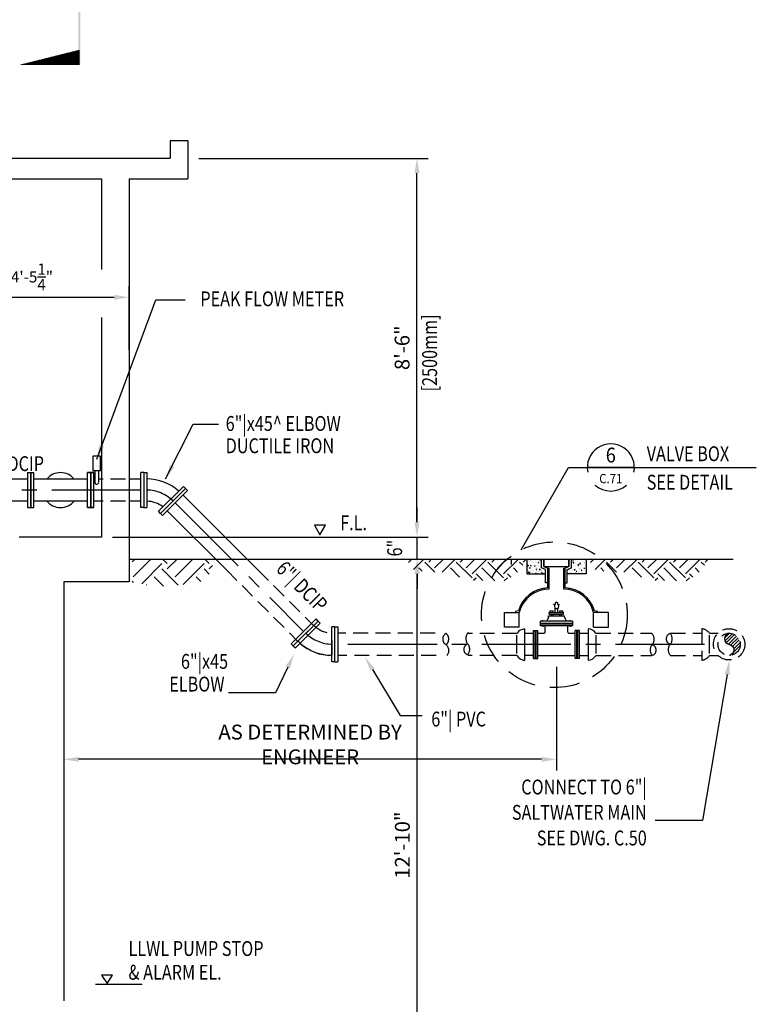
# Model space of a CAD drawing. Extents: x 0 to 1152, y 0 to 768.
# Drawn here: x 308 to 507, y 158 to 423 of the extents above; entities that cross this region are included whole.
import ezdxf
from ezdxf.enums import TextEntityAlignment as Align

# ---------------------------------------------------------------- set-up
doc = ezdxf.new("R2010")
doc.units = 0
doc.header["$LTSCALE"] = 32
doc.header["$MEASUREMENT"] = 0
for name, pattern in [('CENTER2', [1.125, 0.75, -0.125, 0.125, -0.125]), ('DASHED2', [0.375, 0.25, -0.125]), ('HIDDEN2', [0.1875, 0.125, -0.0625])]:
    doc.linetypes.add(name, pattern=pattern)
doc.layers.get('0').update_dxf_attribs({"linetype": 'CONTINUOUS'})
doc.layers.get('DEFPOINTS').update_dxf_attribs({"linetype": 'CONTINUOUS'})
for name, color, linetype in [('1', 5, 'CONTINUOUS'), ('3', 3, 'CONTINUOUS'), ('DIM', 1, 'CONTINUOUS'), ('DTEXT', 5, 'CONTINUOUS'), ('N-FWS-L', 4, 'CONTINUOUS'), ('PIL_STD', 7, 'CONTINUOUS'), ('T3', 3, 'CONTINUOUS'), ('TEXT', 5, 'CONTINUOUS')]:
    doc.layers.add(name, color=color, linetype=linetype)
doc.styles.add('RMP', font='TXT', dxfattribs={"width": 0.8})
doc.styles.add('RMPTXT', font='TXT', dxfattribs={"width": 0.8})
doc.dimstyles.get("Standard").update_dxf_attribs({"dimtxt": 0.18, "dimasz": 0.18, "dimexe": 0.18, "dimexo": 0.0625, "dimgap": 0.09, "dimtad": 0, "dimtih": 1, "dimtoh": 1, "dimdec": 4, "dimzin": 0, "dimtxsty": 'STANDARD', "dimcen": 0.09, "dimazin": 3, "dimtfac": 1, "dimtdec": 4, "dimtofl": 0, "dimtmove": 0, "dimatfit": 3, "dimtolj": 1, "dimtzin": 0})

# ---------------------------------------------------------------- blocks, each defined once
blk = doc.blocks.new('*X4')
at = {"color": 0}
for p, q in [((5.5701, 8.595), (5.5709, 8.595)), ((5.5701, 8.59), (5.5721, 8.59)), ((5.5701, 8.585), (5.5734, 8.585)), ((5.5701, 8.58), (5.5746, 8.58)), ((5.5701, 8.575), (5.5759, 8.575)), ((5.5701, 8.57), (5.5771, 8.57)), ((5.5701, 8.565), (5.5784, 8.565)), ((5.5701, 8.56), (5.5796, 8.56)), ((5.5701, 8.555), (5.5809, 8.555)), ((5.5701, 8.55), (5.5821, 8.55)), ((5.5701, 8.545), (5.5834, 8.545)), ((5.5701, 8.54), (5.5846, 8.54)), ((5.5701, 8.535), (5.5859, 8.535)), ((5.5701, 8.53), (5.5871, 8.53)), ((5.5701, 8.525), (5.5884, 8.525)), ((5.5701, 8.52), (5.5896, 8.52)), ((5.5701, 8.515), (5.5909, 8.515)), ((5.5701, 8.51), (5.5921, 8.51)), ((5.5701, 8.505), (5.5934, 8.505)), ((5.5701, 8.5), (5.5946, 8.5)), ((5.5701, 8.495), (5.5959, 8.495)), ((5.5701, 8.49), (5.5971, 8.49)), ((5.5701, 8.485), (5.5984, 8.485)), ((5.5701, 8.48), (5.5996, 8.48)), ((5.5701, 8.475), (5.6009, 8.475)), ((5.5701, 8.47), (5.6021, 8.47)), ((5.5701, 8.465), (5.6034, 8.465)), ((5.5701, 8.46), (5.6046, 8.46)), ((5.5701, 8.455), (5.6059, 8.455)), ((5.5701, 8.45), (5.6071, 8.45)), ((5.5701, 8.445), (5.6084, 8.445)), ((5.5701, 8.44), (5.6096, 8.44)), ((5.5701, 8.435), (5.6109, 8.435)), ((5.5701, 8.43), (5.6121, 8.43)), ((5.5701, 8.425), (5.6134, 8.425)), ((5.5701, 8.42), (5.6146, 8.42)), ((5.5701, 8.415), (5.6159, 8.415)), ((5.5701, 8.41), (5.6171, 8.41)), ((5.5701, 8.405), (5.6184, 8.405)), ((5.5701, 8.4), (5.6196, 8.4)), ((5.5701, 8.395), (5.6209, 8.395)), ((5.5701, 8.39), (5.6221, 8.39)), ((5.5701, 8.385), (5.6234, 8.385)), ((5.5701, 8.38), (5.6246, 8.38)), ((5.5701, 8.375), (5.6259, 8.375)), ((5.5701, 8.37), (5.6271, 8.37)), ((5.5701, 8.365), (5.6284, 8.365)), ((5.5701, 8.36), (5.6296, 8.36)), ((5.5701, 8.355), (5.6309, 8.355)), ((5.5701, 8.35), (5.6321, 8.35)), ((5.5701, 8.345), (5.6334, 8.345)), ((5.5701, 8.34), (5.6346, 8.34)), ((5.5701, 8.335), (5.6359, 8.335)), ((5.5701, 8.33), (5.6371, 8.33)), ((5.5701, 8.325), (5.6384, 8.325)), ((5.5701, 8.32), (5.6396, 8.32)), ((5.5701, 8.315), (5.6409, 8.315)), ((5.5701, 8.31), (5.6421, 8.31)), ((5.5701, 8.305), (5.6434, 8.305)), ((5.5701, 8.3), (5.6446, 8.3)), ((5.5701, 8.295), (5.6459, 8.295)), ((5.5701, 8.29), (5.6471, 8.29)), ((5.5701, 8.285), (5.6484, 8.285)), ((5.5701, 8.28), (5.6496, 8.28)), ((5.5701, 8.275), (5.6509, 8.275)), ((5.5701, 8.27), (5.6521, 8.27)), ((5.5701, 8.265), (5.6534, 8.265)), ((5.5701, 8.26), (5.6546, 8.26)), ((5.5701, 8.255), (5.6559, 8.255)), ((5.5701, 8.25), (5.6571, 8.25)), ((5.5701, 8.245), (5.6584, 8.245)), ((5.5701, 8.24), (5.6596, 8.24)), ((5.5701, 8.235), (5.6609, 8.235)), ((5.5701, 8.23), (5.6621, 8.23)), ((5.5701, 8.225), (5.6634, 8.225)), ((5.5701, 8.22), (5.6646, 8.22)), ((5.5701, 8.215), (5.6659, 8.215)), ((5.5701, 8.21), (5.6671, 8.21)), ((5.5701, 8.205), (5.6684, 8.205)), ((5.5701, 8.2), (5.6696, 8.2)), ((5.5701, 8.195), (5.6709, 8.195)), ((5.5701, 8.19), (5.6721, 8.19)), ((5.5701, 8.185), (5.6734, 8.185)), ((5.5701, 8.18), (5.6746, 8.18)), ((5.5701, 8.175), (5.6759, 8.175)), ((5.5701, 8.17), (5.6771, 8.17)), ((5.5701, 8.165), (5.6784, 8.165)), ((5.5701, 8.16), (5.6796, 8.16)), ((5.5701, 8.155), (5.6809, 8.155)), ((5.5701, 8.15), (5.6821, 8.15)), ((5.5701, 8.145), (5.6834, 8.145)), ((5.5701, 8.14), (5.6846, 8.14)), ((5.5701, 8.135), (5.6859, 8.135)), ((5.5701, 8.13), (5.6871, 8.13)), ((5.5701, 8.125), (5.6884, 8.125)), ((5.5701, 8.12), (5.6896, 8.12)), ((5.5701, 8.115), (5.6909, 8.115)), ((5.5701, 8.11), (5.6921, 8.11)), ((5.5701, 8.105), (5.6934, 8.105)), ((5.5701, 8.1), (5.6946, 8.1))]:
    blk.add_line(p, q, dxfattribs=at)
blk = doc.blocks.new('TAIL')
at = {"layer": 'T3'}
blk.add_trace([(-0.75, 0), (-0.75, -0.0156), (0, 0), (0, -0.0156)], dxfattribs=at)
blk.add_blockref('*X4', (-6.3201, -8.106), dxfattribs=at)
blk = doc.blocks.new('*X8')
at = {"color": 0}
for p, q in [((291.8, 322.92), (292.56, 323.67)), ((292.04, 318.91), (296.8, 323.67)), ((301.23, 322.44), (299.99, 323.67)), ((301.23, 321.03), (303.88, 323.67)), ((303.35, 318.91), (308.12, 323.67)), ((312.54, 322.44), (311.31, 323.67)), ((294.35, 316.97), (299.81, 322.44)), ((304.15, 316.69), (299.81, 321.03)), ((305.53, 316.84), (311.13, 322.44)), ((312.54, 319.62), (311.13, 321.03)), ((312.54, 321.03), (313.41, 321.9)), ((300.19, 316.41), (297.69, 318.91)), ((310.24, 317.67), (309.01, 318.91)), ((292.11, 317.41), (291.8, 317.72)), ((295.63, 316.72), (295.57, 316.78))]:
    blk.add_line(p, q, dxfattribs=at)
blk = doc.blocks.new('*D11')
at = {"color": 1, "linetype": 'BYBLOCK'}
for p, q in [((595.72, 304.8), (595.72, 308.8)), ((548.94, 300.8), (598.72, 300.8)), ((595.72, 294.89), (595.72, 300.8)), ((582.15, 294.89), (598.72, 294.89)), ((595.72, 290.89), (595.72, 286.89))]:
    blk.add_line(p, q, dxfattribs=at)
for points in [[(595.06, 304.8), (596.39, 304.8), (595.72, 300.8)], [(595.06, 290.89), (596.39, 290.89), (595.72, 294.89)]]:
    blk.add_solid(points, dxfattribs=at)
at = {"layer": 'DEFPOINTS', "color": 0, "linetype": 'BYBLOCK'}
for p in [(545.94, 300.8), (595.72, 300.8), (579.15, 294.89)]:
    blk.add_point(p, dxfattribs=at)
at = {"color": 2, "linetype": 'BYBLOCK', "style": 'RMP', "width": 0.8}
blk.add_text('6"', height=4, rotation=90, dxfattribs=at).set_placement((591.72, 297.84), align=Align.CENTER)
blk = doc.blocks.new('*D46')
at = {"color": 1, "linetype": 'BYBLOCK'}
for p, q in [((356.59, 365.78), (418.3, 365.78)), ((415.3, 267.78), (415.3, 361.78)), ((333.37, 263.78), (418.3, 263.78))]:
    blk.add_line(p, q, dxfattribs=at)
for points in [[(414.64, 361.78), (415.97, 361.78), (415.3, 365.78)], [(414.64, 267.78), (415.97, 267.78), (415.3, 263.78)]]:
    blk.add_solid(points, dxfattribs=at)
at = {"layer": 'DEFPOINTS', "color": 0, "linetype": 'BYBLOCK'}
for p in [(353.59, 365.78), (415.3, 365.78), (330.37, 263.78)]:
    blk.add_point(p, dxfattribs=at)
at = {"color": 5, "linetype": 'BYBLOCK', "insert": (411.3, 314.78), "char_height": 4, "attachment_point": 5, "rotation": 90, "style": 'RMP'}
blk.add_mtext('\\A1;8\'-6"', dxfattribs=at)
blk = doc.blocks.new('*X23')
at = {"color": 0}
for p, q in [((118.7, 537.66), (119.58, 538.54)), ((119.98, 535.76), (122.76, 538.54)), ((124.1, 537.75), (124.88, 538.54)), ((125.69, 536.16), (128.07, 538.54)), ((127.68, 534.98), (131.25, 538.54)), ((132.58, 537.75), (133.37, 538.54)), ((134.17, 536.16), (136.55, 538.54)), ((135.76, 534.57), (139.73, 538.54)), ((141.07, 537.75), (141.86, 538.54)), ((142.66, 536.16), (145.04, 538.54)), ((144.25, 534.57), (148.22, 538.54)), ((149.55, 537.75), (150.34, 538.54)), ((122.32, 535.29), (121.45, 536.16)), ((125.74, 535.05), (123.04, 537.75)), ((132.42, 533.67), (129.93, 536.16)), ((135.76, 533.51), (131.52, 537.75)), ((141.88, 532.7), (138.42, 536.16)), ((144.25, 533.51), (140.01, 537.75)), ((148, 535.06), (146.9, 536.16)), ((149.39, 536.86), (148.49, 537.75)), ((136.13, 532.82), (136.83, 533.51)), ((138.63, 532.76), (136.83, 534.57)), ((144.44, 532.64), (145.31, 533.51)), ((146.21, 533.67), (145.31, 534.57))]:
    blk.add_line(p, q, dxfattribs=at)
blk = doc.blocks.new('*X28')
at = {"color": 0}
for p, q in [((126.62, 317.25), (136.62, 317.25)), ((126.62, 317.12), (136.62, 317.12)), ((126.62, 317), (136.62, 317)), ((126.62, 316.88), (136.62, 316.88)), ((136.62, 317.25), (146.62, 317.25)), ((136.62, 317.12), (146.62, 317.12)), ((136.62, 317), (146.62, 317)), ((136.62, 316.88), (146.62, 316.88))]:
    blk.add_line(p, q, dxfattribs=at)
blk = doc.blocks.new('*X27')
at = {"color": 0}
for p, q in [((123.38, 464.07), (123.38, 472.84)), ((123.5, 464.07), (123.5, 472.84)), ((123.62, 464.07), (123.62, 472.84)), ((123.75, 464.07), (123.75, 472.84)), ((123.38, 455.33), (123.38, 464.07)), ((123.5, 455.33), (123.5, 464.07)), ((123.62, 455.33), (123.62, 464.07)), ((123.75, 455.33), (123.75, 464.07))]:
    blk.add_line(p, q, dxfattribs=at)
blk = doc.blocks.new('*X25')
at = {"color": 0}
for p, q in [((128.74, 353.34), (128.74, 353.34)), ((128.77, 354.21), (128.77, 354.21)), ((128.87, 353.88), (128.87, 353.88)), ((128.91, 353.2), (129.03, 353.34)), ((128.91, 353.2), (129.06, 353.18)), ((128.92, 352.92), (128.92, 352.92)), ((128.95, 353.75), (128.95, 353.75)), ((128.98, 354.58), (128.98, 354.58)), ((129.06, 353.18), (129.03, 353.34)), ((129.08, 353.22), (129.08, 353.22)), ((129.34, 352.53), (129.54, 352.74)), ((129.36, 353.42), (129.36, 353.42)), ((129.39, 354.33), (129.39, 354.33)), ((129.57, 352.5), (129.54, 352.74)), ((129.58, 354.49), (129.58, 354.49)), ((129.64, 353.28), (129.82, 353.35)), ((129.64, 353.28), (129.77, 353.2)), ((129.73, 354.67), (129.73, 354.67)), ((129.77, 353.2), (129.82, 353.35)), ((129.82, 353), (129.82, 353)), ((130.02, 354.41), (130.02, 354.41)), ((130.1, 354.15), (130.1, 354.15)), ((130.22, 353.11), (130.22, 353.11)), ((130.25, 353.94), (130.25, 353.94)), ((130.28, 354.77), (130.28, 354.77)), ((130.31, 353.55), (130.31, 353.55)), ((130.32, 354.13), (130.32, 354.13)), ((130.36, 354.92), (130.4, 354.97)), ((130.36, 354.92), (130.51, 354.91)), ((130.41, 353.16), (130.41, 353.16)), ((130.51, 354.91), (130.5, 354.97)), ((130.7, 353.04), (130.83, 353.18)), ((130.7, 353.04), (130.85, 353.03)), ((130.85, 353.03), (130.83, 353.18)), ((130.91, 354.43), (130.91, 354.43)), ((130.97, 354.53), (130.97, 354.53)), ((131.18, 354.93), (131.18, 354.93)), ((131.23, 352.77), (131.23, 352.77)), ((131.28, 353.25), (131.28, 353.25)), ((131.44, 354.1), (131.44, 354.1)), ((131.5, 353.28), (131.5, 353.28)), ((131.53, 354.12), (131.53, 354.12)), ((131.56, 354.95), (131.56, 354.95)), ((131.68, 354.97), (131.68, 354.97)), ((131.68, 354.97), (131.9, 354.93)), ((131.75, 354.09), (131.92, 354.16)), ((131.75, 354.09), (131.87, 354.01)), ((131.75, 353.11), (131.75, 353.11)), ((131.78, 354.38), (131.78, 354.38)), ((131.86, 352.85), (131.86, 352.85)), ((131.87, 354.01), (131.92, 354.16)), ((131.89, 353.76), (131.89, 353.76)), ((131.9, 354.93), (131.9, 354.97)), ((132.15, 354.76), (132.27, 354.91)), ((132.15, 354.76), (132.3, 354.75)), ((132.24, 354.38), (132.24, 354.38)), ((132.3, 354.75), (132.27, 354.91)), ((132.5, 352.88), (132.62, 353.03)), ((132.5, 352.88), (132.62, 352.87)), ((132.51, 353.84), (132.51, 353.84)), ((132.55, 354.74), (132.55, 354.74)), ((132.62, 353), (132.62, 353.03)), ((128.7, 352.44), (128.7, 352.44)), ((128.86, 351.26), (128.86, 351.26)), ((128.89, 352.09), (128.89, 352.09)), ((128.99, 351.58), (128.99, 351.58)), ((129.04, 351.47), (129.21, 351.54)), ((129.04, 351.47), (129.16, 351.39)), ((129.12, 351.61), (129.12, 351.61)), ((129.16, 351.39), (129.21, 351.54)), ((129.26, 351.32), (129.38, 351.46)), ((129.26, 351.32), (129.41, 351.3)), ((129.34, 352.53), (129.57, 352.5)), ((129.41, 351.3), (129.38, 351.46)), ((129.65, 352.56), (129.65, 352.56)), ((129.72, 351.51), (129.72, 351.51)), ((129.93, 351.89), (129.93, 351.89)), ((130.16, 351.44), (130.16, 351.44)), ((130.19, 352.28), (130.19, 352.28)), ((130.45, 351.55), (130.45, 351.55)), ((130.57, 351.78), (130.57, 351.78)), ((131.05, 351.16), (131.17, 351.3)), ((131.05, 351.16), (131.2, 351.15)), ((131.14, 352.28), (131.31, 352.35)), ((131.14, 352.28), (131.26, 352.19)), ((131.2, 351.15), (131.17, 351.3)), ((131.18, 351.76), (131.18, 351.76)), ((131.2, 351.87), (131.2, 351.87)), ((131.26, 352.19), (131.31, 352.35)), ((131.26, 351.83), (131.26, 351.83)), ((131.44, 351.62), (131.44, 351.62)), ((131.47, 352.45), (131.47, 352.45)), ((131.49, 351), (131.49, 351)), ((131.78, 351.21), (131.78, 351.21)), ((131.79, 351.49), (131.79, 351.49)), ((132.01, 352.12), (132.21, 352.32)), ((132.01, 352.12), (132.23, 352.08)), ((132.15, 351.99), (132.15, 351.99)), ((132.23, 352.08), (132.21, 352.32)), ((132.6, 351.77), (132.6, 351.77)), ((132.63, 352.01), (132.63, 352.01)), ((132.63, 351.27), (132.8, 351.34)), ((132.63, 351.27), (132.75, 351.19)), ((132.7, 351.78), (132.7, 351.78)), ((132.75, 351.19), (132.8, 351.34)), ((132.84, 351), (132.97, 351.15)), ((132.84, 351), (132.99, 350.99)), ((132.99, 350.99), (132.97, 351.15)), ((133.07, 351.21), (133.07, 351.21)), ((133.12, 351.44), (133.12, 351.44)), ((133.23, 351.46), (133.23, 351.46)), ((133.69, 351.3), (133.69, 351.3))]:
    blk.add_line(p, q, dxfattribs=at)
blk = doc.blocks.new('*X26')
at = {"color": 0}
for p, q in [((140.65, 353.11), (140.65, 353.11)), ((140.69, 354.01), (140.69, 354.01)), ((140.78, 353.7), (140.78, 353.7)), ((141.03, 354.5), (141.21, 354.56)), ((141.03, 354.5), (141.16, 354.41)), ((141.09, 352.71), (141.09, 352.71)), ((141.12, 353.98), (141.24, 354.12)), ((141.12, 353.98), (141.27, 353.97)), ((141.16, 354.41), (141.21, 354.56)), ((141.27, 353.97), (141.24, 354.12)), ((141.31, 354.1), (141.31, 354.1)), ((141.38, 353.51), (141.38, 353.51)), ((141.59, 353.98), (141.59, 353.98)), ((141.6, 353.24), (141.6, 353.24)), ((141.69, 353.01), (141.69, 353.01)), ((141.72, 353.85), (141.72, 353.85)), ((141.75, 354.68), (141.75, 354.68)), ((141.98, 352.96), (141.98, 352.96)), ((142.11, 353.65), (142.11, 353.65)), ((142.26, 354.22), (142.26, 354.22)), ((142.35, 353.31), (142.55, 353.52)), ((142.35, 353.31), (142.58, 353.28)), ((142.42, 352.66), (142.42, 352.66)), ((142.52, 353.49), (142.7, 353.56)), ((142.52, 353.49), (142.65, 353.41)), ((142.58, 353.28), (142.55, 353.52)), ((142.65, 353.41), (142.7, 353.56)), ((142.84, 353.76), (142.84, 353.76)), ((142.91, 353.82), (143.03, 353.97)), ((142.91, 353.82), (143.06, 353.81)), ((142.92, 353.93), (142.92, 353.93)), ((142.98, 353.19), (142.98, 353.19)), ((143.01, 354.02), (143.01, 354.02)), ((143.06, 353.81), (143.03, 353.97)), ((143.04, 354.85), (143.04, 354.85)), ((143.18, 353.44), (143.18, 353.44)), ((143.44, 353.21), (143.44, 353.21)), ((143.45, 353.59), (143.45, 353.59)), ((143.8, 353.53), (143.8, 353.53)), ((143.84, 354.43), (143.84, 354.43)), ((144.09, 352.66), (144.09, 352.66)), ((144.24, 353.35), (144.24, 353.35)), ((144.26, 353.87), (144.26, 353.87)), ((144.27, 354.18), (144.27, 354.18)), ((144.3, 354.01), (144.3, 354.01)), ((144.46, 354.51), (144.46, 354.51)), ((139.78, 352.25), (139.82, 352.24)), ((139.8, 351.15), (139.8, 351.15)), ((139.82, 352.24), (139.82, 352.26)), ((140, 352.12), (140, 352.12)), ((140.02, 351.59), (140.02, 351.59)), ((140.1, 350.97), (140.21, 351.08)), ((140.22, 350.97), (140.21, 351.08)), ((140.28, 351.26), (140.28, 351.26)), ((140.33, 351.16), (140.33, 351.16)), ((140.36, 351.99), (140.36, 351.99)), ((140.6, 351.43), (140.6, 351.43)), ((140.94, 352.25), (140.94, 352.25)), ((141.13, 351.1), (141.13, 351.1)), ((141.46, 352.1), (141.58, 352.24)), ((141.46, 352.1), (141.61, 352.09)), ((141.48, 351.84), (141.48, 351.84)), ((141.61, 352.09), (141.58, 352.24)), ((141.63, 351.35), (141.63, 351.35)), ((141.66, 352.18), (141.66, 352.18)), ((141.86, 351.47), (141.86, 351.47)), ((141.92, 351.68), (142.09, 351.74)), ((141.92, 351.68), (142.04, 351.59)), ((141.94, 351.38), (141.94, 351.38)), ((142.04, 351.59), (142.09, 351.74)), ((142.46, 351.04), (142.46, 351.04)), ((142.49, 351.55), (142.49, 351.55)), ((142.52, 352.46), (142.52, 352.46)), ((142.91, 351.53), (142.91, 351.53)), ((142.94, 352.36), (142.94, 352.36)), ((142.94, 352.09), (142.94, 352.09)), ((143.15, 352.54), (143.15, 352.54)), ((143.26, 351.94), (143.38, 352.09)), ((143.26, 351.94), (143.41, 351.93)), ((143.27, 351.32), (143.27, 351.32)), ((143.41, 351.93), (143.38, 352.09)), ((143.44, 351.68), (143.44, 351.68)), ((143.76, 352.6), (143.76, 352.6)), ((143.8, 350.99), (143.8, 350.99)), ((144.02, 352.48), (144.19, 352.55)), ((144.02, 352.48), (144.14, 352.4)), ((144.14, 352.4), (144.19, 352.55)), ((144.18, 351.69), (144.18, 351.69)), ((144.21, 352.52), (144.21, 352.52)), ((144.39, 352.34), (144.39, 352.34)), ((144.61, 351.27), (144.61, 351.27))]:
    blk.add_line(p, q, dxfattribs=at)
blk = doc.blocks.new('*D32')
at = {"color": 1, "linetype": 'BYBLOCK'}
for p, q in [((413.93, 251.69), (413.93, 223.77)), ((409.93, 226.77), (285.33, 226.77)), ((281.33, 225.28), (281.33, 223.77))]:
    blk.add_line(p, q, dxfattribs=at)
for points in [[(285.33, 227.44), (285.33, 226.11), (281.33, 226.77)], [(409.93, 227.44), (409.93, 226.11), (413.93, 226.77)]]:
    blk.add_solid(points, dxfattribs=at)
at = {"layer": 'DEFPOINTS', "color": 0, "linetype": 'BYBLOCK'}
for p in [(413.93, 254.69), (281.33, 228.28), (281.33, 226.77)]:
    blk.add_point(p, dxfattribs=at)
at = {"color": 5, "linetype": 'BYBLOCK', "insert": (347.63, 230.77), "char_height": 4, "attachment_point": 5, "style": 'RMP'}
blk.add_mtext('\\A1;AS DETERMINED BY ENGINEER', dxfattribs=at)
blk = doc.blocks.new('PIL_015')
at = {"layer": 'PIL_STD', "color": 1}
blk.add_line((0, 0), (-12.7, 0), dxfattribs=at)
for start, end in [(348.6639, 191.3361), (228.3955, 311.6045)]:
    blk.add_arc((-6.35, 0), 6.35, start, end, dxfattribs=at)
at = {"layer": 'PIL_STD', "color": 3, "style": 'RMPTXT', "width": 0.9}
blk.add_attdef('SC_L', text='', height=4, dxfattribs=at).set_placement((-6.35, 1.33), align=Align.CENTER)
at = {"layer": 'PIL_STD', "color": 2, "style": 'RMPTXT', "width": 0.9}
blk.add_attdef('DWG_NO', text='', height=2.5, dxfattribs=at).set_placement((-6.35, -4.25), align=Align.CENTER)
blk = doc.blocks.new('*X29')
at = {"color": 0}
for p, q in [((459.12, 259.36), (460.49, 260.73)), ((459.25, 258.61), (461.25, 260.6)), ((459.62, 258.1), (461.86, 260.34)), ((460.19, 257.78), (462.38, 259.97)), ((460.86, 257.57), (462.8, 259.51)), ((461.34, 257.16), (463.13, 258.95)), ((461.49, 255.54), (463.37, 257.42)), ((461.62, 256.56), (463.33, 258.27)), ((460.69, 254.75), (460.82, 254.87)), ((462.1, 255.27), (462.85, 256.02))]:
    blk.add_line(p, q, dxfattribs=at)
blk = doc.blocks.new('*D38')
at = {"color": 1, "linetype": 'BYBLOCK'}
for p, q in [((342.42, 257.88), (418.36, 257.88)), ((415.36, 107.84), (415.36, 253.88)), ((329.23, 103.84), (418.36, 103.84))]:
    blk.add_line(p, q, dxfattribs=at)
for points in [[(414.69, 253.88), (416.03, 253.88), (415.36, 257.88)], [(414.69, 107.84), (416.03, 107.84), (415.36, 103.84)]]:
    blk.add_solid(points, dxfattribs=at)
at = {"layer": 'DEFPOINTS', "color": 0, "linetype": 'BYBLOCK'}
for p in [(339.42, 257.88), (415.36, 257.88), (326.23, 103.84)]:
    blk.add_point(p, dxfattribs=at)
at = {"color": 5, "linetype": 'BYBLOCK', "insert": (411.36, 180.86), "char_height": 4, "attachment_point": 5, "rotation": 90, "style": 'RMP'}
blk.add_mtext('\\A1;12\'-10"', dxfattribs=at)
blk = doc.blocks.new('*D61')
at = {"color": 1, "linetype": 'BYBLOCK'}
for p, q in [((284.61, 314.21), (284.61, 331.36)), ((337.85, 314.21), (337.85, 331.36)), ((288.61, 328.36), (333.85, 328.36))]:
    blk.add_line(p, q, dxfattribs=at)
for points in [[(288.61, 329.03), (288.61, 327.7), (284.61, 328.36)], [(333.85, 329.03), (333.85, 327.7), (337.85, 328.36)]]:
    blk.add_solid(points, dxfattribs=at)
at = {"layer": 'DEFPOINTS', "color": 0, "linetype": 'BYBLOCK'}
for p in [(337.85, 328.36), (284.61, 311.21), (337.85, 311.21)]:
    blk.add_point(p, dxfattribs=at)
at = {"color": 5, "linetype": 'BYBLOCK', "insert": (311.23, 333.86), "char_height": 3, "attachment_point": 5, "style": 'RMP'}
blk.add_mtext('\\A1; 4\'-5{\\H1.000000x;\\S1/4;}"', dxfattribs=at)

msp = doc.modelspace()

# ---------------------------------------------------------------- linework, layer by layer
for p, q in [((442.1571, 252.31553), (442.1571, 257.25904)), ((463.50269, 252.35818), (463.50269, 257.30173)), ((494.03187, 252.35818), (494.03187, 257.30173))]:
    msp.add_line(p, q)
at = {"layer": '1'}
for p, q in [((353.59458, 390.41345), (348.87017, 390.41345)), ((348.87017, 390.41345), (348.87017, 385.68904)), ((353.59458, 390.41345), (353.59458, 380.17723)), ((304.33671, 385.68904), (348.87017, 385.68904)), ((299.6123, 380.17723), (330.36623, 380.17723)), ((330.36623, 380.17723), (330.36623, 355.77238)), ((337.84655, 380.17723), (337.84655, 271.68904)), ((337.84655, 380.17723), (353.59458, 380.17723)), ((330.36623, 342.84813), (330.36623, 283.68904)), ((473.80804, 302.45449), (506.60658, 302.45449)), ((310.49665, 301.07487), (310.49665, 291.62605)), ((310.49665, 301.07487), (312.19645, 301.07487)), ((311.28405, 301.07487), (311.28405, 291.62605)), ((311.40905, 301.07487), (311.40905, 291.62605)), ((312.19645, 291.62605), (312.19645, 301.07487)), ((326.62165, 291.62605), (326.62165, 301.07487)), ((326.62165, 301.07487), (328.32145, 301.07487)), ((328.32145, 301.07487), (326.62165, 301.07487)), ((327.40905, 301.07487), (327.40905, 291.62605)), ((327.53405, 301.07487), (327.53405, 291.62605)), ((327.53405, 301.07487), (327.53405, 291.62605)), ((328.32145, 291.62605), (328.32145, 301.07487)), ((310.49665, 291.62605), (312.19645, 291.62605)), ((326.62165, 291.62605), (328.32145, 291.62605)), ((328.32145, 291.62605), (326.62165, 291.62605)), ((330.36623, 283.68904), (308.23434, 283.68904)), ((320.23434, 283.74353), (320.23434, 283.68904)), ((337.84655, 277.78353), (398.7311, 277.78353)), ((400.00441, 277.78353), (449.41483, 277.78353)), ((440.7429, 276.30506), (440.7429, 277.78353)), ((440.7429, 276.30506), (440.7429, 277.78353)), ((444.83377, 277.78353), (444.83377, 273.78353)), ((449.50571, 277.78353), (456.16183, 277.78353)), ((449.50571, 275.78353), (456.16183, 275.78353)), ((456.25271, 277.78353), (500.37503, 277.78353)), ((460.83377, 277.78353), (460.83377, 273.78353)), ((444.83377, 273.78353), (449.92193, 273.78353)), ((449.92193, 271.42102), (449.92193, 274.96989)), ((450.503, 270.0396), (450.503, 275.37103)), ((450.878, 269.67062), (450.878, 275.37103)), ((454.78954, 269.67062), (454.78954, 275.37103)), ((455.16454, 270.0396), (455.16454, 275.37103)), ((460.83377, 273.78353), (455.7456, 273.78353)), ((337.84655, 271.68904), (320.23434, 271.68904)), ((320.23434, 271.68904), (320.23434, 158.83966)), ((452.45869, 265.54945), (452.10242, 265.54154)), ((452.10242, 265.42189), (452.10242, 265.54154)), ((452.27684, 265.41801), (452.10242, 265.42189)), ((452.27684, 265.41801), (452.35161, 264.47597)), ((452.60912, 266.16299), (452.45869, 265.54945)), ((452.60912, 266.16299), (453.05838, 266.16299)), ((453.05838, 266.16299), (453.20881, 265.54945)), ((453.20881, 265.54945), (453.56508, 265.54154)), ((453.39066, 265.41801), (453.31589, 264.47597)), ((453.39066, 265.41801), (453.56508, 265.42189)), ((453.56508, 265.42189), (453.56508, 265.54154)), ((438.83377, 259.42293), (438.83377, 263.42293)), ((438.83377, 263.42293), (442.83377, 263.42226)), ((442.58478, 263.81673), (441.83377, 263.69375)), ((441.83377, 263.69375), (441.83377, 263.42243)), ((442.83377, 259.42293), (442.83377, 263.42226)), ((450.90762, 263.3778), (454.75992, 263.3778)), ((450.90762, 262.94923), (450.90762, 263.3778)), ((450.90762, 262.94923), (454.75992, 262.94923)), ((451.09377, 263.3778), (451.09377, 263.80637)), ((451.09377, 263.80637), (451.95091, 263.80637)), ((451.52234, 262.52066), (451.52234, 262.94923)), ((451.95091, 263.3778), (451.95091, 263.80637)), ((451.95091, 262.52066), (451.95091, 262.94923)), ((452.35161, 264.47597), (453.31589, 264.47597)), ((452.51234, 263.3778), (452.51232, 264.47597)), ((453.1552, 263.3778), (453.15518, 264.47597)), ((453.71663, 263.3778), (453.71663, 263.80637)), ((453.71663, 263.80637), (454.57377, 263.80637)), ((453.71663, 262.52066), (453.71663, 262.94923)), ((454.1452, 262.52066), (454.1452, 262.94923)), ((454.57377, 263.3778), (454.57377, 263.80637)), ((454.75992, 262.94923), (454.75992, 263.3778)), ((466.83377, 263.42293), (462.83377, 263.42226)), ((462.83377, 259.42293), (462.83377, 263.42226)), ((463.83377, 263.69375), (463.08276, 263.81673)), ((463.83377, 263.42243), (463.83377, 263.69375)), ((466.83377, 259.42293), (466.83377, 263.42293)), ((442.83377, 259.42293), (438.83377, 259.42293)), ((462.83377, 259.42293), (466.83377, 259.42293)), ((341.33006, 163.26384), (328.80152, 163.26384))]:
    msp.add_line(p, q, dxfattribs=at)
at = {"layer": '1', "linetype": 'CENTER2'}
for p, q in [((340.99615, 291.62605), (340.99615, 301.07487)), ((341.78356, 301.07487), (340.99615, 301.07487)), ((341.78356, 301.07487), (341.78356, 291.62605)), ((341.78356, 301.07487), (342.57096, 301.07487)), ((342.57096, 301.07487), (342.57096, 291.62605)), ((345.74294, 290.63995), (352.42822, 297.31731)), ((352.98467, 296.7602), (352.42822, 297.31731)), ((340.99615, 296.35046), (221.97217, 296.35046)), ((352.98467, 296.7602), (346.29938, 290.08285)), ((353.54111, 296.2031), (346.85583, 289.52574)), ((352.98467, 296.7602), (353.54111, 296.2031)), ((341.78356, 291.62605), (340.99615, 291.62605)), ((341.78356, 291.62605), (342.57096, 291.62605)), ((350.22592, 292.89183), (384.79753, 258.32022)), ((346.29938, 290.08285), (345.74294, 290.63995)), ((346.29938, 290.08285), (346.85583, 289.52574)), ((448.83377, 275.38238), (448.83377, 277.78353)), ((449.41483, 275.78353), (449.41483, 277.78353)), ((449.50571, 275.78353), (449.50571, 277.78353)), ((456.16183, 275.78353), (456.16183, 277.78353)), ((456.25271, 275.78353), (456.25271, 277.78353)), ((449.92193, 274.96989), (448.83377, 275.38238)), ((450.503, 271.42102), (449.92193, 271.42102)), ((381.45488, 254.98154), (388.14017, 261.6589)), ((382.01133, 254.42444), (388.69662, 261.10179)), ((389.25306, 260.54469), (382.56778, 253.86733)), ((388.69662, 261.10179), (388.14017, 261.6589)), ((388.69662, 261.10179), (389.25306, 260.54469)), ((393.21244, 259.55859), (392.42504, 259.55859)), ((392.42504, 250.10977), (392.42504, 259.55859)), ((393.21244, 259.55859), (393.99984, 259.55859)), ((393.21244, 250.10977), (393.21244, 259.55859)), ((393.99984, 259.55859), (393.99984, 250.10977)), ((382.01133, 254.42444), (381.45488, 254.98154)), ((492.7082, 254.78353), (393.99984, 254.78353)), ((382.01133, 254.42444), (382.56778, 253.86733)), ((393.21244, 250.10977), (392.42504, 250.10977)), ((393.21244, 250.10977), (393.99984, 250.10977))]:
    msp.add_line(p, q, dxfattribs=at)
at = {"layer": '1'}
for points in [[(443.33648, 280.25386), (456.04187, 302.45449), (473.80804, 302.45449)], [(455.16454, 271.42102), (455.7456, 271.42102), (455.7456, 274.96989), (456.83377, 275.38238), (456.83377, 277.78353)]]:
    msp.add_lwpolyline(points, dxfattribs=at)
for points in [[(390.64268, 286.91435), (387.68632, 286.91435), (389.1645, 284.35407)], [(333.39472, 165.71238), (330.43837, 165.71238), (331.89841, 163.47352)]]:
    msp.add_lwpolyline(points, close=True, dxfattribs=at)
at = {"layer": '1', "linetype": 'HIDDEN2'}
msp.add_lwpolyline([(423.41068, 251.78353, 0.400465996), (423.14159, 254.73628, -0.6051341), (423.11986, 257.78353, -0.469961362), (423.14159, 254.73628, 4.352213584)], format="xyb", dxfattribs=at)
at = {"layer": '1', "linetype": 'CENTER2'}
for points in [[(429.11241, 258.01701, 0.389659014), (428.97698, 254.90027, -0.365989816), (428.97121, 252.01728, -0.749660473), (428.97698, 254.90027, 0.749660473)], [(478.43743, 257.82614, -0.389659014), (478.57286, 254.7094, 0.365989816), (478.57862, 251.82641, 0.749660473), (478.57286, 254.7094, -0.749660473)], [(483.58294, 251.74091, -0.389659014), (483.44752, 254.85766, 0.365989816), (483.44175, 257.74064, 0.749660473), (483.44752, 254.85766, -0.749660473)]]:
    msp.add_lwpolyline(points, format="xyb", dxfattribs=at)
for centre, start, end in [((342.57096, 286.35046), 45, 90), ((392.48724, 264.88285), 225, 270)]:
    msp.add_arc(centre, 10, start, end, dxfattribs=at)
at = {"layer": '1'}
for centre, radius, start, end in [((450.82812, 261.47674), 8.56903, 92.1744336, 164.1526712), ((450.82812, 261.43252), 8.23825, 89.6531269, 166.0234411), ((454.83942, 261.43252), 8.23825, 13.9765589, 90.3468731), ((454.83942, 261.47674), 8.56903, 15.8473288, 87.8255664)]:
    msp.add_arc(centre, radius, start, end, dxfattribs=at)
at = {"layer": '3'}
for p, q in [((450.69333, 262.17053), (450.69333, 262.52066)), ((450.69333, 262.52066), (454.9742, 262.52066)), ((454.9742, 262.17053), (454.9742, 262.52066)), ((448.54663, 260.51924), (457.11948, 260.51924)), ((457.11948, 261.02094), (448.54806, 261.02094)), ((448.54806, 259.80495), (448.54806, 261.02094)), ((448.54806, 260.30495), (457.11948, 260.30495)), ((448.8893, 261.1215), (448.92278, 261.15498)), ((448.8893, 261.02106), (448.8893, 261.1215)), ((449.279, 261.15498), (448.92278, 261.15498)), ((448.98974, 261.15498), (449.02322, 261.1215)), ((449.05671, 261.15498), (449.02322, 261.1215)), ((449.02322, 261.02106), (449.02322, 261.1215)), ((449.12367, 261.15498), (449.15715, 261.1215)), ((449.19064, 261.15498), (449.15715, 261.1215)), ((449.15715, 261.02106), (449.15715, 261.1215)), ((449.279, 261.15498), (449.31248, 261.1215)), ((449.31248, 261.02094), (449.31248, 261.1215)), ((450.69333, 262.17053), (450.26234, 261.02094)), ((454.9742, 262.17053), (455.4052, 261.02094)), ((456.38854, 261.15498), (456.35506, 261.1215)), ((456.35506, 261.02094), (456.35506, 261.1215)), ((456.38854, 261.15498), (456.74476, 261.15498)), ((456.4769, 261.15498), (456.51038, 261.1215)), ((456.54387, 261.15498), (456.51038, 261.1215)), ((456.51038, 261.02106), (456.51038, 261.1215)), ((456.61083, 261.15498), (456.64431, 261.1215)), ((456.6778, 261.15498), (456.64431, 261.1215)), ((456.64431, 261.02106), (456.64431, 261.1215)), ((456.77824, 261.1215), (456.74476, 261.15498)), ((456.77824, 261.02106), (456.77824, 261.1215)), ((457.11948, 261.02094), (457.11948, 259.80495)), ((444.26446, 259.00777), (444.26446, 250.50609)), ((446.6257, 257.78779), (444.26934, 257.78779)), ((446.61613, 251.03781), (446.61613, 258.54025)), ((446.61613, 258.54025), (447.83041, 258.54025)), ((447.11613, 251.03881), (447.11613, 258.53782)), ((447.33042, 251.03923), (447.33042, 258.54025)), ((447.83041, 251.04023), (447.83041, 258.54025)), ((447.83041, 257.79335), (449.40605, 257.79335)), ((457.11948, 259.80495), (448.54806, 259.80495)), ((448.8893, 259.81001), (448.8893, 259.70956)), ((448.8893, 259.70956), (448.92278, 259.67608)), ((449.279, 259.67608), (448.92278, 259.67608)), ((448.98974, 259.67608), (449.02322, 259.70956)), ((449.02322, 259.81001), (449.02322, 259.70956)), ((449.05671, 259.67608), (449.02322, 259.70956)), ((449.12367, 259.67608), (449.15715, 259.70956)), ((449.15715, 259.81001), (449.15715, 259.70956)), ((449.19064, 259.67608), (449.15715, 259.70956)), ((449.279, 259.67608), (449.31248, 259.70956)), ((449.31248, 259.81012), (449.31248, 259.70956)), ((449.83377, 258.22192), (449.83377, 259.80666)), ((455.83377, 259.80666), (455.83377, 258.23563)), ((456.2632, 257.80706), (457.8304, 257.80706)), ((456.35506, 259.81012), (456.35506, 259.70956)), ((456.38854, 259.67608), (456.35506, 259.70956)), ((456.38854, 259.67608), (456.74476, 259.67608)), ((456.4769, 259.67608), (456.51038, 259.70956)), ((456.51038, 259.81001), (456.51038, 259.70956)), ((456.54387, 259.67608), (456.51038, 259.70956)), ((456.61083, 259.67608), (456.64431, 259.70956)), ((456.64431, 259.81001), (456.64431, 259.70956)), ((456.6778, 259.67608), (456.64431, 259.70956)), ((456.77824, 259.70956), (456.74476, 259.67608)), ((456.77824, 259.81001), (456.77824, 259.70956)), ((457.83712, 251.04023), (457.83712, 258.54025)), ((459.05141, 258.54025), (457.83712, 258.54025)), ((458.33712, 251.03923), (458.33712, 258.54025)), ((458.55141, 251.03881), (458.55141, 258.53782)), ((459.04468, 257.81263), (461.38836, 257.81731)), ((459.05141, 251.03781), (459.05141, 258.54025)), ((461.38836, 259.04202), (461.38836, 250.53542)), ((446.61613, 251.78305), (444.26446, 251.78305)), ((446.61613, 251.03781), (447.83041, 251.04023)), ((447.83041, 251.79018), (457.8304, 251.79018)), ((459.05141, 251.03781), (457.83712, 251.04023)), ((459.04468, 251.81261), (461.40032, 251.81732))]:
    msp.add_line(p, q, dxfattribs=at)
for centre, radius, start, end in [((444.71258, 255.88317), 3.15657, 98.1614836, 142.9829096), ((449.4052, 258.22192), 0.42857, 270.1145914, 0), ((456.26234, 258.23563), 0.42857, 180, 270.1145914), ((460.95274, 255.91565), 3.15657, 37.2462732, 82.0676993), ((444.72609, 253.62872), 3.15657, 215.7716038, 261.5906597), ((460.94825, 253.66116), 3.15657, 278.0146807, 324.457579)]:
    msp.add_arc(centre, radius, start, end, dxfattribs=at)
at = {"layer": 'DIM'}
for p, q in [((449.41483, 275.78353), (450.503, 275.37103)), ((456.25271, 275.78353), (455.16454, 275.37103)), ((450.503, 275.37103), (450.878, 275.37103)), ((454.78954, 275.37103), (455.16454, 275.37103))]:
    msp.add_line(p, q, dxfattribs=at)
at = {"layer": 'DTEXT', "color": 1}
for p, q in [((345.02643, 347.56457), (352.87109, 347.56457)), ((380.51738, 248.63742), (377.21313, 241.73406)), ((403.29523, 248.06019), (410.75454, 235.6721)), ((377.21313, 241.73406), (364.56613, 241.73406)), ((410.75454, 235.6721), (416.71064, 235.6721))]:
    msp.add_line(p, q, dxfattribs=at)
for points in [[(379.91605, 248.92525), (381.11871, 248.3496), (382.24432, 252.24542)], [(403.86636, 248.40408), (402.72411, 247.71629), (401.23187, 251.48693)]]:
    msp.add_solid(points, dxfattribs=at)
at = {"layer": 'N-FWS-L'}
for p, q in [((310.49665, 299.30321), (292.48631, 299.30321)), ((326.62165, 299.30321), (312.19645, 299.30321)), ((328.62971, 299.30321), (328.32145, 299.30321)), ((330.36623, 299.30321), (329.65694, 299.30321)), ((340.99615, 299.30321), (337.84655, 299.30321)), ((351.76335, 295.54284), (347.5207, 291.3002)), ((372.47754, 274.88285), (352.3485, 295.01189)), ((310.49665, 293.3977), (292.48631, 293.3977)), ((317.40905, 293.3977), (312.19645, 293.3977)), ((326.62165, 293.3977), (312.19645, 293.3977)), ((330.36623, 293.3977), (328.32145, 293.3977)), ((340.99615, 293.3977), (337.84655, 293.3977)), ((348.10334, 290.77177), (363.99226, 274.88285))]:
    msp.add_line(p, q, dxfattribs=at)
at = {"layer": 'N-FWS-L', "linetype": 'HIDDEN2'}
for p, q in [((336.82932, 299.30321), (330.36623, 299.30321)), ((336.82932, 293.3977), (330.36623, 293.3977)), ((363.99226, 274.88285), (383.2656, 255.60794)), ((372.47754, 274.88285), (387.48239, 259.878)), ((387.5375, 259.9331), (383.29486, 255.69046)), ((392.48724, 251.88285), (392.48724, 257.88285)), ((420.16502, 257.83219), (393.99984, 257.83219)), ((442.1922, 257.78359), (429.11241, 257.78359)), ((463.4655, 257.82614), (478.43743, 257.82614)), ((483.53174, 257.82614), (491.91754, 257.82614)), ((420.45584, 251.83219), (393.99984, 251.83219)), ((442.165, 251.78353), (429.11241, 251.78353)), ((463.5167, 251.82623), (478.43743, 251.82623)), ((483.58294, 251.82623), (491.91754, 251.82623))]:
    msp.add_line(p, q, dxfattribs=at)
at = {"layer": 'N-FWS-L', "color": 3, "linetype": 'HIDDEN2'}
for p, q in [((491.91754, 259.04202), (491.91754, 250.53542)), ((493.99468, 257.82614), (496.32455, 257.82614)), ((494.04588, 251.82623), (496.32455, 251.82623))]:
    msp.add_line(p, q, dxfattribs=at)
msp.add_circle((499.28656, 254.82619), 4.21583, dxfattribs=at)
at = {"layer": 'N-FWS-L'}
for centre, radius, start, end in [((342.57096, 286.35046), 13, 48.4646975, 90), ((342.57096, 286.35046), 7, 51.4735201, 90), ((392.42504, 264.83418), 13, 228.4646975, 270)]:
    msp.add_arc(centre, radius, start, end, dxfattribs=at)
at = {"layer": 'N-FWS-L', "linetype": 'HIDDEN2'}
for radius in [7, 13]:
    msp.add_arc((392.48724, 264.88285), radius, 225, 270, dxfattribs=at)
at = {"layer": 'N-FWS-L', "color": 3, "linetype": 'HIDDEN2'}
for centre, start, end in [((491.48192, 255.91565), 37.2462732, 82.0676993), ((491.47743, 253.66116), 278.0146807, 324.457579)]:
    msp.add_arc(centre, 3.15657, start, end, dxfattribs=at)
at = {"layer": 'TEXT', "linetype": 'CONTINUOUS'}
for p, q in [((328.04272, 305.52372), (328.04272, 301.64221)), ((330.09719, 305.52372), (328.04272, 305.52372)), ((330.09719, 301.64221), (330.09719, 305.52372)), ((328.04272, 301.64221), (330.09719, 301.64221)), ((328.62971, 301.64221), (328.62971, 298.41982)), ((329.65694, 298.56629), (329.65694, 301.64221))]:
    msp.add_line(p, q, dxfattribs=at)
at = {"layer": 'TEXT', "color": 1}
for p, q in [((498.75395, 246.6674), (492.17325, 207.42233)), ((492.17325, 207.42233), (479.36501, 207.42233))]:
    msp.add_line(p, q, dxfattribs=at)
msp.add_lwpolyline([(499.28656, 257.82614, 0.845677033), (499.28656, 254.82619, -0.845677033), (499.28656, 251.82623, 11.959833759)], format="xyb", dxfattribs=at)
at = {"layer": 'TEXT', "linetype": 'DASHED2'}
msp.add_circle((452.26185, 262.78362), 19.61814, dxfattribs=at)
at = {"layer": 'TEXT', "color": 1, "linetype": 'HIDDEN2'}
msp.add_circle((499.28656, 254.82619), 2.99995, dxfattribs=at)
at = {"layer": 'TEXT', "linetype": 'CONTINUOUS'}
for centre, radius, start, end in [((319.3618, 296.35484), 4.72441, 38.6141415, 141.3858585), ((329.14333, 298.43418), 0.51382, 181.6009649, 6.5802922), ((319.3618, 296.35484), 4.72441, 218.7502982, 321.2497018)]:
    msp.add_arc(centre, radius, start, end, dxfattribs=at)
at = {"layer": 'TEXT', "color": 1}
msp.add_solid([(498.09646, 246.77765), (499.41144, 246.55715), (499.41544, 250.61232)], dxfattribs=at)

# ---------------------------------------------------------------- block references
at = {"layer": '1', "xscale": 32, "yscale": 32, "zscale": 32, "rotation": 90}
msp.add_blockref('TAIL', (324.1883, 434.827), dxfattribs=at)
at = {"layer": '1'}
for name, p in [('*X23', (294.35492, -260.75845)), ('*X25', (316.20999, -77.18572)), ('*X26', (316.20999, -77.18572)), ('*X23', (343.27709, -260.75845))]:
    msp.add_blockref(name, p, dxfattribs=at)
at = {"layer": '3', "yscale": 0.4285714285714285, "zscale": 0.4285714285714285}
for name, p, xscale in [('*X28', (394.28072, 124.51106), 0.4285714285714285), ('*X27', (394.28072, 55.89667), 0.4285714285714285), ('*X27', (511.38682, 55.89667), -0.4285714285714285)]:
    msp.add_blockref(name, p, dxfattribs=dict(at, xscale=xscale))
at = {"layer": 'DIM'}
msp.add_blockref('*X8', (46.86101, -45.89069), dxfattribs=at)
at = {"layer": 'TEXT'}
msp.add_blockref('PIL_015', (473.80804, 302.45449), dxfattribs=at).add_auto_attribs({'SC_L': '6', 'DWG_NO': 'C.71'})
at = {"layer": 'TEXT', "color": 1}
msp.add_blockref('*X29', (38.90337, -2.90429), dxfattribs=at)

# ---------------------------------------------------------------- texts
at = {"layer": 'DTEXT', "style": 'RMP', "width": 0.8}
msp.add_text('[2500mm]', height=4, rotation=90, dxfattribs=at).set_placement((420.69773, 333.2877), align=Align.CENTER)
for s, p in [('6"|x45^  ELBOW', (363.81599, 312.29573)), ('DUCTILE IRON', (363.81599, 306.29573)), ('6"| DCIP', (298.44132, 301.47859)), ('F.L.', (394.63855, 285.54455)), ('6"| PVC', (419.14722, 232.69623)), ('LLWL PUMP STOP', (337.66766, 170.91936)), ('& ALARM EL.', (337.66766, 164.52566))]:
    msp.add_text(s, height=4, dxfattribs=at).set_placement(p)
msp.add_text('6"| DCIP', height=4, rotation=315, dxfattribs=at).set_placement((377.1167, 274.8462))
at = {"layer": 'TEXT', "linetype": 'CONTINUOUS', "style": 'RMP', "width": 0.8}
msp.add_text('PEAK FLOW METER', height=4, dxfattribs=at).set_placement((356.99523, 345.85625))
at = {"layer": 'TEXT', "style": 'RMP', "width": 0.8}
for s, p in [('VALVE BOX', (477.11218, 304.14455)), ('SEE DETAIL', (477.11218, 296.47136))]:
    msp.add_text(s, height=4, dxfattribs=at).set_placement(p)
for s, p in [('6"|x45^ ', (364.47238, 248.2312)), ('ELBOW', (363.50896, 242.11322)), ('CONNECT TO 6"|', (477.13655, 214.40945)), ('SALTWATER MAIN', (477.13655, 207.58174)), ('SEE DWG. C.50', (477.13655, 200.68781))]:
    msp.add_text(s, height=4, dxfattribs=at).set_placement(p, align=Align.RIGHT)

# ---------------------------------------------------------------- dimensions: what is measured, and where the dimension line sits
at = {"layer": 'DIM'}
dim = msp.add_linear_dim(base=(415.30266, 385.68904), p1=(330.36623, 283.68904), p2=(353.59458, 385.68904), angle=90, text='8\'-6"', dimstyle='STANDARD', override={"dimtxt": 4, "dimasz": 4, "dimexe": 3, "dimexo": 3, "dimgap": 2, "dimtad": 1, "dimtih": 0, "dimtoh": 0, "dimdec": 0, "dimzin": 1, "dimpost": ' <>', "dimtxsty": 'RMP', "dimcen": 0.09375, "dimclrd": 1, "dimclre": 1, "dimclrt": 5, "dimtofl": 1}, dxfattribs=at)
dim.commit()
dim.dimension.update_dxf_attribs({"geometry": '*D46', "text_midpoint": (411.30266, 334.68904), "insert": (0, 19.90449)})
dim = msp.add_linear_dim(base=(415.30266, 283.68904), p1=(398.7311, 277.78353), p2=(365.52266, 283.68904), angle=90, text='6"', dimstyle='Standard', dxfattribs=at)
dim.commit()
dim.dimension.update_dxf_attribs({"geometry": '*D11', "text_midpoint": (411.30266, 280.73628), "insert": (-180.41905, -17.10756)})
at = {"layer": 'TEXT', "color": 3, "linetype": 'CONTINUOUS'}
dim = msp.add_linear_dim(base=(337.84655, 348.26737), p1=(284.6123, 331.10962), p2=(337.84655, 331.10962), dimstyle='STANDARD', override={"dimtxt": 3, "dimasz": 4, "dimexe": 3, "dimexo": 3, "dimgap": 2, "dimtad": 1, "dimtih": 0, "dimtoh": 0, "dimdec": 3, "dimzin": 1, "dimpost": ' <>', "dimtxsty": 'RMP', "dimcen": 0.09375, "dimclrd": 1, "dimclre": 1, "dimclrt": 5, "dimtofl": 1}, dxfattribs=at)
dim.commit()
dim.dimension.update_dxf_attribs({"geometry": '*D61', "text_midpoint": (311.22942, 353.76737), "insert": (0, 19.90449)})
dim = msp.add_linear_dim(base=(415.35918, 277.78353), p1=(326.23434, 123.74353), p2=(339.42253, 277.78353), angle=90, dimstyle='STANDARD', override={"dimtxt": 4, "dimasz": 4, "dimexe": 3, "dimexo": 3, "dimgap": 2, "dimtad": 1, "dimtih": 0, "dimtoh": 0, "dimdec": 0, "dimzin": 1, "dimtxsty": 'RMP', "dimcen": 0.09375, "dimclrd": 1, "dimclre": 1, "dimclrt": 5, "dimtofl": 1}, dxfattribs=at)
dim.commit()
dim.dimension.update_dxf_attribs({"geometry": '*D38', "text_midpoint": (411.35918, 200.76353), "insert": (0, 19.90449)})
at = {"layer": 'TEXT'}
dim = msp.add_linear_dim(base=(320.23434, 223.86838), p1=(452.83041, 251.79018), p2=(320.23434, 225.37965), text='AS DETERMINED BY ENGINEER', dimstyle='STANDARD', override={"dimtxt": 4, "dimasz": 4, "dimexe": 3, "dimexo": 3, "dimgap": 2, "dimtad": 1, "dimtih": 0, "dimtoh": 0, "dimzin": 1, "dimtxsty": 'RMP', "dimcen": 0.09375, "dimclrd": 1, "dimclre": 1, "dimclrt": 5, "dimtofl": 1}, dxfattribs=at)
dim.commit()
dim.dimension.update_dxf_attribs({"geometry": '*D32', "text_midpoint": (386.53237, 227.86838), "insert": (38.90337, -2.90429)})

# ---------------------------------------------------------------- leaders
at = {"layer": 'TEXT', "color": 1, "linetype": 'CONTINUOUS'}
for points, override in [([(329.14616, 304.70385), (345.02643, 347.56457)], {"dimtxt": 4, "dimasz": 4, "dimexe": 3, "dimexo": 3, "dimgap": 2, "dimtad": 1, "dimtih": 0, "dimtoh": 0, "dimdec": 0, "dimzin": 1, "dimtxsty": 'RMP', "dimcen": 0.09375, "dimclrd": 1, "dimclre": 1, "dimclrt": 5, "dimtofl": 1}), ([(347.64794, 299.35164), (355.05117, 314.12505), (361.88492, 314.12505)], {"dimtxt": 4, "dimasz": 4, "dimexe": 3, "dimexo": 3, "dimgap": 2, "dimtad": 1, "dimtoh": 0, "dimzin": 1, "dimtxsty": 'RMP', "dimcen": 0.09375, "dimclrd": 1, "dimclre": 1, "dimclrt": 5, "dimtofl": 1})]:
    msp.add_leader(points, dimstyle='STANDARD', override=override, dxfattribs=at)

doc.saveas('drawing.dxf')
